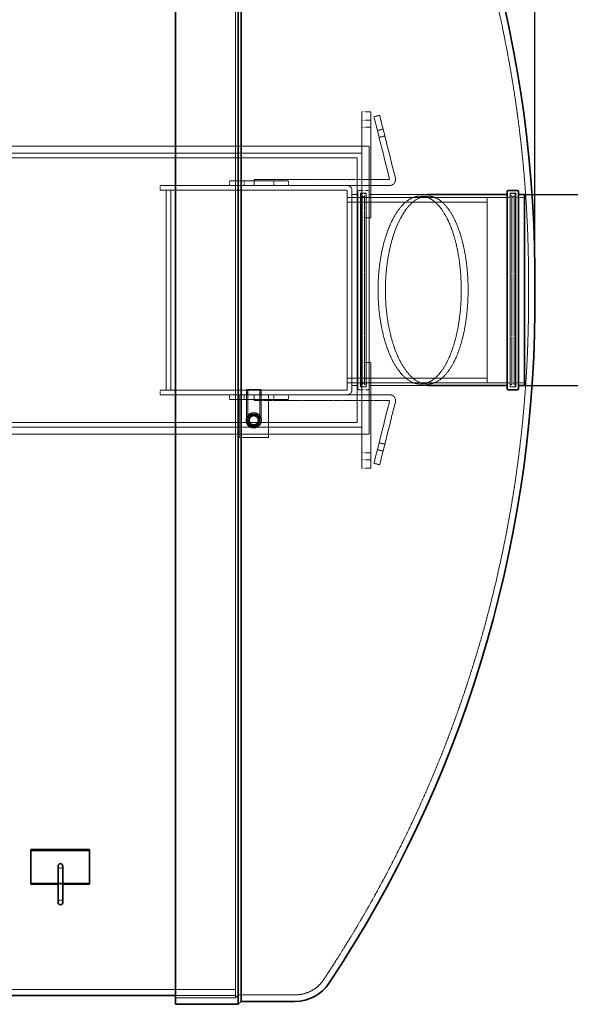
# Model space of a CAD drawing. Units: millimetres. Extents: x 1861 to 22142, y -21280 to -7024.
# Drawn here: x 7450 to 8385, y -16936 to -15261 of the extents above; entities that cross this region are included whole.
import ezdxf

# ---------------------------------------------------------------- set-up
doc = ezdxf.new("R2010")
doc.units = ezdxf.units.MM
doc.linetypes.add('DASHED', pattern=[0.2068, 0.1655, -0.0413])
doc.layers.get('DEFPOINTS').update_dxf_attribs({"color": 250})
doc.layers.add('Kóta (ISO)', color=7, linetype='Continuous', lineweight=25)
doc.layers.add('Viditelná (ISO)', color=7, linetype='Continuous', lineweight=35)
doc.layers.add('Skrytá (ISO)', color=1, linetype='DASHED', lineweight=18, true_color=0xff0000)
doc.styles.add('Text poznámky (ISO)', font='tahoma.ttf')
doc.dimstyles.new('Výchozí (ISO)', dxfattribs={"dimscale": 40, "dimtxt": 3.5, "dimasz": 2.5, "dimexe": 3.175, "dimexo": 0, "dimgap": 0.762, "dimtad": 1, "dimrnd": 1e-08, "dimzin": 0, "dimtxsty": 'Text poznámky (ISO)', "dimcen": 0.09, "dimdle": 10, "dimclrd": 256, "dimclre": 256, "dimclrt": 256, "dimazin": 0, "dimtfac": 1.001486, "dimtmove": 0, "dimatfit": 3, "dimfxl": 0, "dimtolj": 1, "dimtzin": 0, "dimlwd": -1, "dimlwe": -1, "dimarcsym": 0})

# ---------------------------------------------------------------- blocks, each defined once
blk = doc.blocks.new('*D36')
at = {"layer": 'DEFPOINTS', "color": 0, "transparency": 16777216}
for p in [(8307.4, -15558.8), (8543.5, -15558.8), (8307.4, -15883.8)]:
    blk.add_point(p, dxfattribs=at)
at = {"layer": 'Kóta (ISO)', "color": 3, "transparency": 16777216}
for p, q in [((8543.5, -15458.8), (8543.5, -14850.1)), ((8307.4, -15558.8), (8670.5, -15558.8)), ((8543.5, -15883.8), (8543.5, -15558.8)), ((8307.4, -15883.8), (8670.5, -15883.8)), ((8543.5, -15983.8), (8543.5, -16083.8))]:
    blk.add_line(p, q, dxfattribs=at)
for points in [[(8526.8, -15458.8), (8560.1, -15458.8), (8543.5, -15558.8)], [(8526.8, -15983.8), (8560.1, -15983.8), (8543.5, -15883.8)]]:
    blk.add_solid(points, dxfattribs=at)
at = {"layer": 'Kóta (ISO)', "color": 3, "transparency": 16777216, "insert": (8408.8, -15328.3), "char_height": 100, "attachment_point": 1, "rotation": 90, "style": 'Text poznámky (ISO)'}
blk.add_mtext('\\A1; DN300', dxfattribs=at)
blk = doc.blocks.new('*D37')
at = {"layer": 'DEFPOINTS', "color": 0, "transparency": 16777216}
for p in [(8325.4, -14314.6), (5807.3, -15684.5), (8325.4, -15684.5)]:
    blk.add_point(p, dxfattribs=at)
at = {"layer": 'Kóta (ISO)', "color": 3, "transparency": 16777216}
for p, q in [((5807.3, -15684.5), (5807.3, -14187.6)), ((8325.4, -15684.5), (8325.4, -14187.6)), ((5907.3, -14314.6), (8225.4, -14314.6))]:
    blk.add_line(p, q, dxfattribs=at)
for points in [[(5907.3, -14298), (5907.3, -14331.3), (5807.3, -14314.6)], [(8225.4, -14298), (8225.4, -14331.3), (8325.4, -14314.6)]]:
    blk.add_solid(points, dxfattribs=at)
at = {"layer": 'Kóta (ISO)', "color": 3, "transparency": 16777216, "insert": (6922.3, -14179.6), "char_height": 100, "attachment_point": 1, "style": 'Text poznámky (ISO)'}
blk.add_mtext('\\A1;2518', dxfattribs=at)

msp = doc.modelspace()

# ---------------------------------------------------------------- linework, layer by layer
at = {"layer": 'Skrytá (ISO)', "ltscale": 13.064632}
msp.add_line((7816.4, -16925.3), (7816.4, -14517.3), dxfattribs=at)
at = {"layer": 'Skrytá (ISO)', "ltscale": 13.010377}
msp.add_line((7821.4, -16920.3), (7821.4, -14522.3), dxfattribs=at)
at = {"layer": 'Skrytá (ISO)', "ltscale": 1.142165}
for p, q in [((8031.4, -15418.3), (8046.4, -15418.3)), ((8031.4, -15432.3), (8046.4, -15432.3)), ((8031.4, -15444.3), (8046.4, -15444.3)), ((8041.4, -15551.8), (8026.4, -15551.8)), ((8031.4, -15598.3), (8046.4, -15598.3)), ((8031.4, -15844.3), (8046.4, -15844.3)), ((8041.4, -15890.8), (8026.4, -15890.8)), ((8031.4, -15998.3), (8046.4, -15998.3)), ((8031.4, -16010.3), (8046.4, -16010.3)), ((8031.4, -16024.3), (8046.4, -16024.3))]:
    msp.add_line(p, q, dxfattribs=at)
at = {"layer": 'Skrytá (ISO)', "ltscale": 5.330472}
for p, q in [((8031.4, -15488.3), (8031.4, -15418.3)), ((8031.4, -16024.3), (8031.4, -15954.3))]:
    msp.add_line(p, q, dxfattribs=at)
at = {"layer": 'Skrytá (ISO)', "ltscale": 11.605416}
for p, q in [((8046.4, -15598.3), (8046.4, -15418.3)), ((8046.4, -16024.3), (8046.4, -15844.3))]:
    msp.add_line(p, q, dxfattribs=at)
at = {"layer": 'Skrytá (ISO)', "ltscale": 0.76141}
for p, q in [((8061.5, -15424.1), (8051.8, -15426.5)), ((8067.3, -15447.4), (8057.6, -15449.8)), ((8070.3, -15459.1), (8060.5, -15461.5)), ((7848.4, -15543.3), (7848.4, -15533.3)), ((8024.4, -15558.8), (8014.4, -15558.8)), ((8024.4, -15883.8), (8014.4, -15883.8)), ((7848.4, -15899.3), (7848.4, -15909.3)), ((8067.3, -15995.1), (8057.6, -15992.7)), ((8070.3, -15983.5), (8060.5, -15981.1)), ((8061.5, -16018.4), (8051.8, -16016))]:
    msp.add_line(p, q, dxfattribs=at)
at = {"layer": 'Skrytá (ISO)', "ltscale": 10.625919}
for p, q in [((8051.8, -15426.5), (8078.4, -15533.1)), ((8088.1, -15530.7), (8061.5, -15424.1)), ((8078.4, -15909.4), (8051.8, -16016)), ((8088.1, -15911.8), (8061.5, -16018.4))]:
    msp.add_line(p, q, dxfattribs=at)
at = {"layer": 'Skrytá (ISO)', "ltscale": 12.783542}
for p, q in [((7316.4, -15476.3), (8043.4, -15476.3)), ((8043.4, -15966.3), (7316.4, -15966.3))]:
    msp.add_line(p, q, dxfattribs=at)
at = {"layer": 'Skrytá (ISO)', "ltscale": 5.901604}
for p, q in [((8043.4, -15476.3), (8043.4, -15553.8)), ((8043.4, -15888.8), (8043.4, -15966.3))]:
    msp.add_line(p, q, dxfattribs=at)
at = {"layer": 'Skrytá (ISO)', "ltscale": 12.745597}
for p, q in [((6779.4, -15488.3), (8031.4, -15488.3)), ((8031.4, -15954.3), (6779.4, -15954.3))]:
    msp.add_line(p, q, dxfattribs=at)
at = {"layer": 'Skrytá (ISO)', "ltscale": 12.876485}
msp.add_line((8031.4, -15488.3), (8031.4, -15954.3), dxfattribs=at)
at = {"layer": 'Skrytá (ISO)', "ltscale": 13.281754}
for p, q in [((6787.4, -15496.3), (8023.4, -15496.3)), ((8023.4, -15946.3), (6787.4, -15946.3))]:
    msp.add_line(p, q, dxfattribs=at)
at = {"layer": 'Skrytá (ISO)', "ltscale": 12.434374}
msp.add_line((8023.4, -15496.3), (8023.4, -15946.3), dxfattribs=at)
at = {"layer": 'Skrytá (ISO)', "ltscale": 11.411992}
for p, q in [((7806.4, -15543.3), (7688.4, -15543.3)), ((7688.4, -15899.3), (7806.4, -15899.3))]:
    msp.add_line(p, q, dxfattribs=at)
at = {"layer": 'Skrytá (ISO)', "ltscale": 0.609108}
for p, q in [((7688.4, -15551.3), (7688.4, -15543.3)), ((7806.4, -15535.3), (7806.4, -15543.3)), ((7831.4, -15535.3), (7831.4, -15543.3)), ((7881.4, -15535.3), (7881.4, -15543.3)), ((7906.4, -15535.3), (7906.4, -15543.3)), ((8006.4, -15563.8), (8014.4, -15563.8)), ((8006.4, -15878.8), (8014.4, -15878.8)), ((7688.4, -15891.3), (7688.4, -15899.3)), ((7835.4, -15891.3), (7835.4, -15899.3)), ((7859.4, -15891.3), (7859.4, -15899.3)), ((7806.4, -15907.3), (7806.4, -15899.3)), ((7831.4, -15907.3), (7831.4, -15899.3)), ((7881.4, -15907.3), (7881.4, -15899.3)), ((7906.4, -15907.3), (7906.4, -15899.3)), ((7514.8, -16732), (7522.8, -16732))]:
    msp.add_line(p, q, dxfattribs=at)
at = {"layer": 'Skrytá (ISO)', "ltscale": 7.615002}
for p, q in [((7906.4, -15535.3), (7806.4, -15535.3)), ((7806.4, -15543.3), (7906.4, -15543.3)), ((7906.4, -15899.3), (7806.4, -15899.3)), ((7806.4, -15907.3), (7906.4, -15907.3)), ((7468.3, -16730.4), (7568.3, -16730.4))]:
    msp.add_line(p, q, dxfattribs=at)
at = {"layer": 'Skrytá (ISO)', "ltscale": 14.82089}
for p, q in [((8078.3, -15533.3), (7848.4, -15533.3)), ((7848.4, -15909.3), (8078.3, -15909.3))]:
    msp.add_line(p, q, dxfattribs=at)
at = {"layer": 'Skrytá (ISO)', "ltscale": 7.607387}
for p, q in [((8006.3, -15543.3), (7906.4, -15543.3)), ((7906.4, -15899.3), (8006.3, -15899.3))]:
    msp.add_line(p, q, dxfattribs=at)
at = {"layer": 'Skrytá (ISO)', "ltscale": 5.480642}
for p, q in [((8006.3, -15543.3), (8078.3, -15543.3)), ((8006.3, -15899.3), (8078.3, -15899.3))]:
    msp.add_line(p, q, dxfattribs=at)
at = {"layer": 'Skrytá (ISO)', "ltscale": 12.297873}
for p, q in [((7688.4, -15551.3), (8006.3, -15551.3)), ((8006.3, -15891.3), (7688.4, -15891.3))]:
    msp.add_line(p, q, dxfattribs=at)
at = {"layer": 'Skrytá (ISO)', "ltscale": 13.152804}
for p, q in [((7698.4, -15551.3), (7698.4, -15891.3)), ((7706.4, -15891.3), (7706.4, -15551.3))]:
    msp.add_line(p, q, dxfattribs=at)
at = {"layer": 'Skrytá (ISO)', "ltscale": 0.007515}
for p, q in [((8006.3, -15551.3), (8006.4, -15551.3)), ((8006.4, -15551.3), (8006.4, -15551.4)), ((8006.4, -15891.3), (8006.3, -15891.3)), ((8006.4, -15891.2), (8006.4, -15891.3))]:
    msp.add_line(p, q, dxfattribs=at)
at = {"layer": 'Skrytá (ISO)', "ltscale": 13.145068}
for p, q in [((8006.4, -15551.4), (8006.4, -15891.2)), ((8014.4, -15891.2), (8014.4, -15551.4))]:
    msp.add_line(p, q, dxfattribs=at)
at = {"layer": 'Skrytá (ISO)', "ltscale": 12.722842}
for p, q in [((8024.4, -15888.8), (8024.4, -15553.8)), ((8043.4, -15553.8), (8043.4, -15888.8))]:
    msp.add_line(p, q, dxfattribs=at)
at = {"layer": 'Skrytá (ISO)', "ltscale": 12.517758}
for p, q in [((8029.1, -15556.5), (8029.1, -15886.1)), ((8038.7, -15556.5), (8038.7, -15886.1)), ((8283.1, -15556.5), (8283.1, -15886.1)), ((8292.7, -15556.5), (8292.7, -15886.1))]:
    msp.add_line(p, q, dxfattribs=at)
at = {"layer": 'Skrytá (ISO)', "ltscale": 0.73095}
for p, q in [((8038.7, -15556.5), (8029.1, -15556.5)), ((8292.7, -15556.5), (8283.1, -15556.5)), ((8038.7, -15886.1), (8029.1, -15886.1)), ((8292.7, -15886.1), (8283.1, -15886.1))]:
    msp.add_line(p, q, dxfattribs=at)
at = {"layer": 'Skrytá (ISO)', "ltscale": 12.343057}
for p, q in [((8029.7, -15883.8), (8029.7, -15558.8)), ((8292.1, -15558.8), (8292.1, -15883.8))]:
    msp.add_line(p, q, dxfattribs=at)
at = {"layer": 'Skrytá (ISO)', "ltscale": 0.380655}
for p, q in [((8031.7, -15556.8), (8036.7, -15556.8)), ((8290.1, -15556.8), (8285.1, -15556.8)), ((8031.7, -15885.8), (8036.7, -15885.8)), ((8290.1, -15885.8), (8285.1, -15885.8))]:
    msp.add_line(p, q, dxfattribs=at)
at = {"layer": 'Skrytá (ISO)', "ltscale": 7.558715}
for p, q in [((8142.7, -15558.8), (8043.4, -15558.8)), ((8142.7, -15883.8), (8043.4, -15883.8))]:
    msp.add_line(p, q, dxfattribs=at)
at = {"layer": 'Skrytá (ISO)', "ltscale": 11.508704}
for p, q in [((8244.4, -15563.8), (8006.4, -15563.8)), ((8244.4, -15571.5), (8006.4, -15571.5)), ((8244.4, -15871.1), (8006.4, -15871.1)), ((8244.4, -15878.8), (8006.4, -15878.8))]:
    msp.add_line(p, q, dxfattribs=at)
at = {"layer": 'Skrytá (ISO)', "ltscale": 0.967018}
for p, q in [((8027.1, -15563.5), (8014.4, -15563.5)), ((8307.4, -15563.5), (8294.7, -15563.5)), ((8027.1, -15879.1), (8014.4, -15879.1)), ((8307.4, -15879.1), (8294.7, -15879.1))]:
    msp.add_line(p, q, dxfattribs=at)
at = {"layer": 'Skrytá (ISO)', "ltscale": 0.152202}
for p, q in [((8029.7, -15560.8), (8031.7, -15560.8)), ((8292.1, -15560.8), (8290.1, -15560.8)), ((8029.7, -15881.8), (8031.7, -15881.8)), ((8292.1, -15881.8), (8290.1, -15881.8))]:
    msp.add_line(p, q, dxfattribs=at)
at = {"layer": 'Skrytá (ISO)', "ltscale": 13.932734}
for p, q in [((8031.7, -15881.8), (8031.7, -15560.8)), ((8035.7, -15881.8), (8035.7, -15560.8)), ((8286.1, -15560.8), (8286.1, -15881.8)), ((8290.1, -15560.8), (8290.1, -15881.8))]:
    msp.add_line(p, q, dxfattribs=at)
at = {"layer": 'Skrytá (ISO)', "ltscale": 0.430675}
for p, q in [((8035.7, -15564.8), (8031.7, -15560.8)), ((8286.1, -15564.8), (8290.1, -15560.8)), ((8035.7, -15877.8), (8031.7, -15881.8)), ((8286.1, -15877.8), (8290.1, -15881.8))]:
    msp.add_line(p, q, dxfattribs=at)
at = {"layer": 'Skrytá (ISO)', "ltscale": 0.228353}
for p, q in [((8035.7, -15560.8), (8038.7, -15560.8)), ((8286.1, -15560.8), (8283.1, -15560.8)), ((8035.7, -15881.8), (8038.7, -15881.8)), ((8286.1, -15881.8), (8283.1, -15881.8))]:
    msp.add_line(p, q, dxfattribs=at)
at = {"layer": 'Skrytá (ISO)', "ltscale": 11.624758}
for p, q in [((8281.1, -15563.5), (8040.7, -15563.5)), ((8281.1, -15879.1), (8040.7, -15879.1))]:
    msp.add_line(p, q, dxfattribs=at)
at = {"layer": 'Skrytá (ISO)', "ltscale": 0.917847}
for p, q in [((8130.9, -15561.3), (8142.9, -15561.3)), ((8130.9, -15881.3), (8142.9, -15881.3))]:
    msp.add_line(p, q, dxfattribs=at)
at = {"layer": 'Skrytá (ISO)', "ltscale": 13.672309}
msp.add_line((8244.4, -15878.8), (8244.4, -15563.8), dxfattribs=at)
at = {"layer": 'Skrytá (ISO)', "ltscale": 4.391176}
msp.add_line((8314.5, -15739.6), (8314.5, -15702.9), dxfattribs=at)
at = {"layer": 'Skrytá (ISO)', "ltscale": 2.990344}
msp.add_line((7859.9, -15890.3), (7834.9, -15890.3), dxfattribs=at)
at = {"layer": 'Skrytá (ISO)', "ltscale": 3.997829}
for p, q in [((7834.9, -15942.8), (7834.9, -15890.3)), ((7837.2, -15942.8), (7837.2, -15890.3)), ((7857.6, -15942.8), (7857.6, -15890.3)), ((7859.9, -15942.8), (7859.9, -15890.3))]:
    msp.add_line(p, q, dxfattribs=at)
at = {"layer": 'Skrytá (ISO)', "ltscale": 5.520849}
for p, q in [((7822.4, -15971.8), (7822.4, -15899.3)), ((7872.4, -15899.3), (7872.4, -15971.8))]:
    msp.add_line(p, q, dxfattribs=at)
at = {"layer": 'Skrytá (ISO)', "ltscale": 3.807451}
msp.add_line((7872.4, -15971.8), (7822.4, -15971.8), dxfattribs=at)
at = {"layer": 'Skrytá (ISO)', "ltscale": 13.187973}
msp.add_line((7816.4, -16911.3), (6316.4, -16911.3), dxfattribs=at)
at = {"layer": 'Skrytá (ISO)', "ltscale": 9.85609}
for p, q in [((7816.4, -16921.3), (7714.4, -16921.3)), ((7816.4, -16925.3), (7714.4, -16925.3))]:
    msp.add_line(p, q, dxfattribs=at)
at = {"layer": 'Skrytá (ISO)', "ltscale": 0.538369}
msp.add_line((7821.4, -16920.3), (7816.4, -16925.3), dxfattribs=at)
at = {"layer": 'Skrytá (ISO)', "ltscale": 7.315373}
msp.add_line((7821.4, -16920.3), (7917.4, -16920.3), dxfattribs=at)
at = {"layer": 'Skrytá (ISO)', "ltscale": 6.220023}
msp.add_circle((7847.4, -15942.8), 13, dxfattribs=at)
at = {"layer": 'Skrytá (ISO)', "ltscale": 5.980787}
msp.add_circle((7847.4, -15942.8), 12.5, dxfattribs=at)
at = {"layer": 'Skrytá (ISO)', "ltscale": 5.01308}
msp.add_circle((7847.4, -15942.8), 10.5, dxfattribs=at)
at = {"layer": 'Skrytá (ISO)', "ltscale": 4.880304}
msp.add_circle((7847.4, -15942.8), 10.2, dxfattribs=at)
at = {"layer": 'Skrytá (ISO)', "ltscale": 4.45279}
msp.add_circle((7847.4, -15942.8), 9.31, dxfattribs=at)
at = {"layer": 'Skrytá (ISO)', "ltscale": 3.550891}
msp.add_circle((7847.4, -15942.8), 7.42, dxfattribs=at)
at = {"layer": 'Skrytá (ISO)', "ltscale": 13.139091}
for centre, start, end in [((6226.1, -15702.9), 0, 33.5452), ((6226.1, -15739.6), 326.4548, 0)]:
    msp.add_arc(centre, 2088.4, start, end, dxfattribs=at)
at = {"layer": 'Skrytá (ISO)', "ltscale": 0.968804}
for centre, start, end in [((8006.3, -15551.4), 0, 90), ((8006.3, -15891.2), 270, 0)]:
    msp.add_arc(centre, 8.1, start, end, dxfattribs=at)
at = {"layer": 'Skrytá (ISO)', "ltscale": 1.395972}
for centre, start, end in [((8078.3, -15533.2), 270, 14), ((8078.3, -15909.4), 346, 90)]:
    msp.add_arc(centre, 10.1, start, end, dxfattribs=at)
at = {"layer": 'Skrytá (ISO)', "ltscale": 0.013722}
for centre, start, end in [((8078.3, -15533.2), 270, 14), ((8078.3, -15909.4), 346, 90)]:
    msp.add_arc(centre, 0.1, start, end, dxfattribs=at)
at = {"layer": 'Skrytá (ISO)', "ltscale": 0.011862}
for centre, start, end in [((8006.3, -15551.4), 0, 90), ((8006.3, -15891.2), 270, 0)]:
    msp.add_arc(centre, 0.1, start, end, dxfattribs=at)
at = {"layer": 'Skrytá (ISO)', "ltscale": 0.239135}
for centre, start, end in [((8026.4, -15553.8), 90, 180), ((8031.7, -15558.8), 90, 180), ((8036.7, -15558.8), 0, 90), ((8041.4, -15553.8), 0, 90), ((8285.1, -15558.8), 90, 180), ((8290.1, -15558.8), 0, 90), ((8027.1, -15561.5), 270, 0), ((8040.7, -15561.5), 180, 270), ((8281.1, -15561.5), 270, 0), ((8294.7, -15561.5), 180, 270), ((8026.4, -15888.8), 180, 270), ((8027.1, -15881.1), 0, 90), ((8031.7, -15883.8), 180, 270), ((8036.7, -15883.8), 270, 0), ((8040.7, -15881.1), 90, 180), ((8041.4, -15888.8), 270, 0), ((8281.1, -15881.1), 0, 90), ((8285.1, -15883.8), 180, 270), ((8290.1, -15883.8), 270, 0), ((8294.7, -15881.1), 90, 180)]:
    msp.add_arc(centre, 2, start, end, dxfattribs=at)
at = {"layer": 'Skrytá (ISO)', "ltscale": 1.397705}
for centre, start, end in [((6226.1, -15702.9), 359.4964, 0), ((6226.1, -15739.6), 0, 0.5036)]:
    msp.add_arc(centre, 2088.4, start, end, dxfattribs=at)
at = {"layer": 'Skrytá (ISO)', "ltscale": 0.757479}
for start, end in [(120, 180), (180, 240), (60, 120), (0, 60), (300, 0), (240, 300)]:
    msp.add_arc((7847.4, -15942.8), 9.5, start, end, dxfattribs=at)
at = {"layer": 'Skrytá (ISO)', "ltscale": 0.956842}
for centre, start, end in [((7518.8, -16701), 180, 0), ((7518.8, -16763), 0, 180)]:
    msp.add_arc(centre, 4, start, end, dxfattribs=at)
at = {"layer": 'Skrytá (ISO)', "ltscale": 4.447859}
msp.add_arc((7917.7, -16861.9), 58.4, 269.7171, 327.0355, dxfattribs=at)
at = {"layer": 'Skrytá (ISO)', "ltscale": 12.727236}
msp.add_open_spline([(8058.7, -15721.3), (8058.7, -15731.2), (8059.1, -15741.1), (8060.8, -15760.9), (8062.1, -15770.6), (8067.1, -15798.5), (8072, -15815.2), (8084.1, -15844.3), (8091.4, -15856.1), (8107.2, -15873.4), (8115.6, -15878.7), (8128.5, -15881.5), (8132.9, -15881.5), (8140.6, -15879.9), (8143.8, -15878.7), (8150.2, -15875.3), (8153.4, -15873), (8160.6, -15866.5), (8164.7, -15861.8), (8176.1, -15845), (8182.6, -15830.4), (8192.7, -15796.9), (8196.2, -15778.7), (8200.2, -15740.6), (8200.6, -15721.2), (8198.7, -15684.1), (8196.5, -15666.8), (8189.9, -15635.1), (8185.6, -15620.9), (8176.9, -15600.5), (8173, -15593.2), (8165, -15581.2), (8160.9, -15576.3), (8153.6, -15569.7), (8150.4, -15567.4), (8144.1, -15563.9), (8140.8, -15562.7), (8133.2, -15561.1), (8128.8, -15561), (8116.6, -15563.5), (8108.8, -15568.1), (8092.6, -15584.4), (8084.5, -15597.3), (8071.6, -15628.5), (8066.6, -15646), (8060.3, -15683.1), (8058.7, -15702), (8058.7, -15721.3)], degree=3, knots=[-105.303169, -105.303169, -105.303169, -105.303169, -102.316005, -102.316005, -99.262905, -99.262905, -93.198225, -93.198225, -86.899969, -86.899969, -80.615374, -80.615374, -77.332651, -77.332651, -74.905504, -74.905504, -72.468181, -72.468181, -69.112136, -69.112136, -62.55158, -62.55158, -56.505929, -56.505929, -50.725792, -50.725792, -45.291308, -45.291308, -39.955231, -39.955231, -36.315247, -36.315247, -32.918592, -32.918592, -30.471728, -30.471728, -28.052027, -28.052027, -24.803949, -24.803949, -18.978717, -18.978717, -12.040688, -12.040688, -5.768569, -5.768569, 0, 0, 0, 0], dxfattribs=at)
at = {"layer": 'Skrytá (ISO)', "ltscale": 12.72025}
msp.add_open_spline([(8071.2, -15721.3), (8071.2, -15702), (8072.8, -15683), (8079, -15646.6), (8083.7, -15629.7), (8095.5, -15600.1), (8102.7, -15588), (8118.4, -15569.9), (8126.9, -15564.2), (8140.1, -15561.1), (8144.6, -15561), (8152.3, -15562.5), (8155.6, -15563.7), (8162, -15567.2), (8165.1, -15569.4), (8172.4, -15575.9), (8176.4, -15580.6), (8187.5, -15597), (8194, -15611.2), (8204, -15644.1), (8207.6, -15662.2), (8211.7, -15700.3), (8212.3, -15719.7), (8210.5, -15757), (8208.4, -15774.4), (8201.9, -15806.3), (8197.7, -15820.6), (8189.1, -15841.3), (8185.2, -15848.7), (8177.2, -15861), (8173, -15865.9), (8165.7, -15872.7), (8162.5, -15875), (8156.1, -15878.6), (8152.9, -15879.8), (8145.3, -15881.5), (8140.9, -15881.5), (8128.7, -15879), (8121, -15874.4), (8104.9, -15858.2), (8096.9, -15845.3), (8084, -15814.1), (8079.1, -15796.7), (8072.8, -15759.5), (8071.2, -15740.5), (8071.2, -15721.3)], degree=3, knots=[-105.252757, -105.252757, -105.252757, -105.252757, -99.474907, -99.474907, -93.428195, -93.428195, -87.139993, -87.139993, -80.704409, -80.704409, -77.360355, -77.360355, -74.906129, -74.906129, -72.460381, -72.460381, -69.124814, -69.124814, -62.697112, -62.697112, -56.644105, -56.644105, -50.84445, -50.84445, -45.402732, -45.402732, -40.065209, -40.065209, -36.384456, -36.384456, -32.951647, -32.951647, -30.483541, -30.483541, -28.04836, -28.04836, -24.790281, -24.790281, -18.980531, -18.980531, -12.049678, -12.049678, -5.774936, -5.774936, 0, 0, 0, 0], dxfattribs=at)
at = {"layer": 'Skrytá (ISO)', "ltscale": 0.734445}
for points in [[(7837.9, -15942.8), (7840.3, -15938.7), (7842.6, -15934.5)], [(7842.6, -15951), (7840.3, -15946.9), (7837.9, -15942.8)], [(7842.6, -15934.5), (7847.4, -15934.5), (7852.1, -15934.5)], [(7852.1, -15934.5), (7854.5, -15938.7), (7856.9, -15942.8)], [(7856.9, -15942.8), (7854.5, -15946.9), (7852.1, -15951)], [(7852.1, -15951), (7847.4, -15951), (7842.6, -15951)]]:
    msp.add_rational_spline(points, [1, 1.15470053838, 1], degree=2, dxfattribs=at)
at = {"layer": 'Viditelná (ISO)'}
for p, q in [((7714.4, -16936.3), (7714.4, -14506.3)), ((7820.9, -16936.3), (7820.9, -14506.3)), ((7825.9, -16931.3), (7825.9, -14511.3)), ((8278.4, -15558.8), (8142.7, -15558.8)), ((8278.4, -15888.8), (8278.4, -15553.8)), ((8295.4, -15551.8), (8280.4, -15551.8)), ((8297.4, -15553.8), (8297.4, -15888.8)), ((8307.4, -15558.8), (8297.4, -15558.8)), ((8307.4, -15558.8), (8307.4, -15883.8)), ((8325.4, -15758), (8325.4, -15684.5)), ((8278.4, -15883.8), (8142.7, -15883.8)), ((8295.4, -15890.8), (8280.4, -15890.8)), ((8307.4, -15883.8), (8297.4, -15883.8)), ((7468.3, -16673), (7468.3, -16674.6)), ((7568.3, -16673), (7468.3, -16673)), ((7468.3, -16674.6), (7468.3, -16732)), ((7568.3, -16674.6), (7468.3, -16674.6)), ((7568.3, -16673), (7568.3, -16674.6)), ((7568.3, -16732), (7568.3, -16674.6)), ((7514.8, -16701), (7514.8, -16763)), ((7522.8, -16763), (7522.8, -16701)), ((7468.3, -16732), (7514.8, -16732)), ((7522.8, -16732), (7568.3, -16732)), ((7714.4, -16921.3), (6418.3, -16921.3)), ((7825.9, -16931.3), (7820.9, -16936.3)), ((7825.9, -16931.3), (7917.4, -16931.3)), ((7820.9, -16936.3), (7714.4, -16936.3))]:
    msp.add_line(p, q, dxfattribs=at)
for centre, radius, start, end in [((6226.1, -15702.9), 2099.4, 0.5026, 33.5487), ((8280.4, -15553.8), 2, 90, 180), ((8295.4, -15553.8), 2, 0, 90), ((6226.1, -15739.6), 2099.4, 326.4513, 359.4974), ((8280.4, -15888.8), 2, 180, 270), ((8295.4, -15888.8), 2, 270, 0), ((7518.8, -16701), 4, 0, 180), ((7518.8, -16763), 4, 180, 0), ((7917.7, -16861.9), 69.4, 269.7389, 326.8369)]:
    msp.add_arc(centre, radius, start, end, dxfattribs=at)

# ---------------------------------------------------------------- dimensions: what is measured, and where the dimension line sits
at = {"layer": 'Kóta (ISO)'}
dim = msp.add_linear_dim(base=(8325.4, -14314.6), p1=(5807.3, -15684.5), p2=(8325.4, -15684.5), angle=180, dimstyle='Výchozí (ISO)', override={"dimtxt": 2.5, "dimdec": 0, "dimclrd": 3, "dimclre": 3, "dimclrt": 3, "dimatfit": 1}, dxfattribs=at)
dim.commit()
dim.dimension.update_dxf_attribs({"geometry": '*D37', "text_midpoint": (7066.4, -14314.6), "dimtype": 160})
dim = msp.add_linear_dim(base=(8543.5, -15558.8), p1=(8307.4, -15883.8), p2=(8307.4, -15558.8), angle=90, text=' DN300', dimstyle='Výchozí (ISO)', override={"dimtxt": 2.5, "dimdec": 0, "dimclrd": 3, "dimclre": 3, "dimclrt": 3, "dimatfit": 1}, dxfattribs=at)
dim.commit()
dim.dimension.update_dxf_attribs({"geometry": '*D36', "text_midpoint": (8543.5, -15104.4), "dimtype": 160})

doc.saveas('drawing.dxf')
